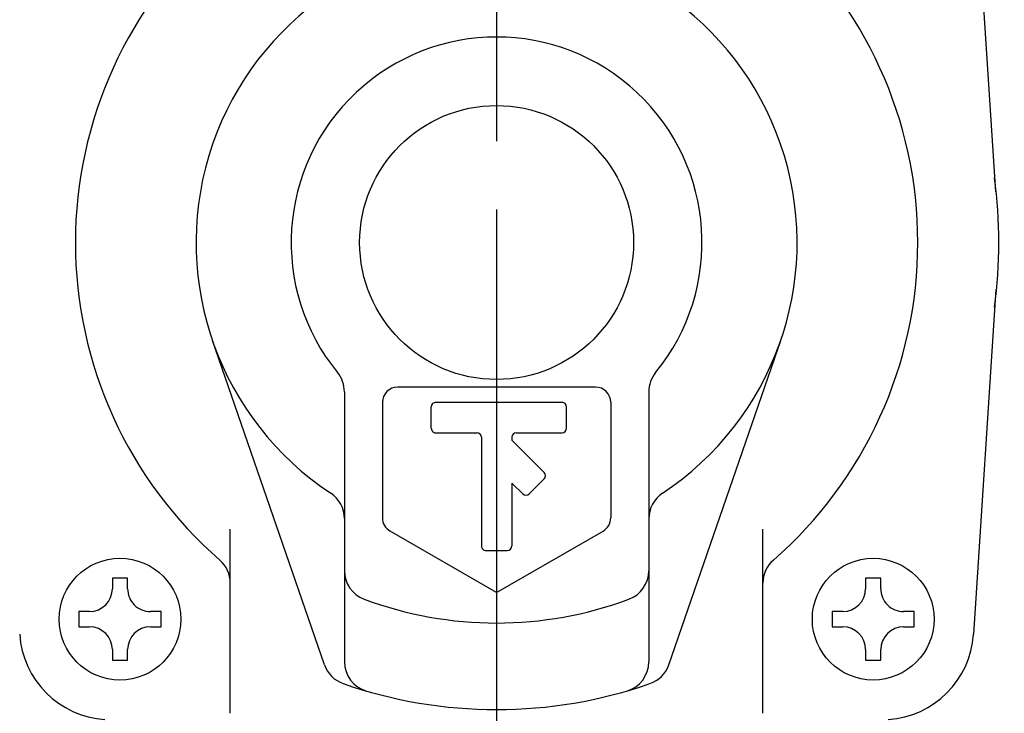
# Model space of a CAD drawing. Extents: x 0 to 1409, y 0 to 906.
# Drawn here: x 504 to 569, y 649 to 694 of the extents above; entities that cross this region are included whole.
import ezdxf

# ---------------------------------------------------------------- set-up
doc = ezdxf.new("R2010")
doc.units = 0
doc.header["$LTSCALE"] = 3
doc.linetypes.add('AM_ISO08W050', pattern=[18, 12, -1.5, 3, -1.5])
doc.layers.get('0').update_dxf_attribs({"linetype": 'CONTINUOUS'})
doc.layers.get('DEFPOINTS').update_dxf_attribs({"linetype": 'CONTINUOUS'})
for name, color, linetype in [('AM_0', 7, 'CONTINUOUS'), ('AM_5', 3, 'CONTINUOUS'), ('AM_7', 4, 'AM_ISO08W050')]:
    doc.layers.add(name, color=color, linetype=linetype)
doc.styles.get("Standard").update_dxf_attribs({"font": 'isocp.shx', "bigfont": 'EXTFONT.SHX'})
doc.dimstyles.get("Standard").update_dxf_attribs({"dimtxt": 0.18, "dimasz": 0.18, "dimexe": 0.18, "dimexo": 0.0625, "dimgap": 0.09, "dimtad": 0, "dimtih": 1, "dimtoh": 1, "dimzin": 0, "dimcen": 0.09, "dimazin": 3, "dimtfac": 1, "dimtofl": 0, "dimtmove": 0, "dimatfit": 3})

# ---------------------------------------------------------------- blocks, each defined once
blk = doc.blocks.new('_OPEN')
at = {"color": 0, "linetype": 'BYBLOCK'}
for p, q in [((-1, 0.1667), (0, 0)), ((-1, -0.1667), (0, 0)), ((0, 0), (-1, 0))]:
    blk.add_line(p, q, dxfattribs=at)
blk = doc.blocks.new('*D32')
at = {"layer": 'AM_5'}
for p, q in [((410.529, 625.6), (410.529, 796.748)), ((660.529, 625.6), (660.529, 796.748)), ((417.672, 790.216), (653.387, 790.216))]:
    blk.add_line(p, q, dxfattribs=at)
at = {"layer": 'DEFPOINTS', "color": 0}
for p in [(660.529, 790.216), (410.529, 622.742), (660.529, 622.742)]:
    blk.add_point(p, dxfattribs=at)
at = {"layer": 'AM_5', "xscale": 7.142857264499276, "yscale": 7.142857264499276, "zscale": 7.142857264499276, "rotation": 180}
blk.add_blockref('_OPEN', (410.529, 790.216), dxfattribs=at)
at = {"layer": 'AM_5', "xscale": 7.142857264499276, "yscale": 7.142857264499276, "zscale": 7.142857264499276}
blk.add_blockref('_OPEN', (660.529, 790.216), dxfattribs=at)
at = {"layer": 'AM_5'}
for s, p in [('\u3000\u3000\u3000\u3000\u3000\u3000\u3000\u3000\u3000\u3000\u3000250?5', (535.529, 794.808)), ('（ＨＬ-30ＡＦＵ／ＡＦＺ\u3000パッキン厚み含まず）', (535.529, 782.922))]:
    blk.add_text(s, height=9.14286, dxfattribs=at).set_placement(p)
blk = doc.blocks.new('*D29')
at = {"layer": 'AM_5'}
for p, q in [((517.172, 729.742), (383.521, 729.742)), ((390.052, 582.385), (390.052, 722.6))]:
    blk.add_line(p, q, dxfattribs=at)
at = {"layer": 'DEFPOINTS', "color": 0}
for p in [(390.052, 729.742), (520.029, 729.742), (408.306, 575.242)]:
    blk.add_point(p, dxfattribs=at)
at = {"layer": 'AM_5', "xscale": 7.142857264499276, "yscale": 7.142857264499276, "zscale": 7.142857264499276}
for p, rotation in [((390.052, 729.742), 90), ((390.052, 575.242), 270)]:
    blk.add_blockref('_OPEN', p, dxfattribs=dict(at, rotation=rotation))
at = {"layer": 'AM_5'}
blk.add_text('154.5', height=9.1429, dxfattribs=at).set_placement((381.195, 642.107))
blk = doc.blocks.new('*D30')
at = {"layer": 'AM_5'}
for p, q in [((445.529, 594.1), (445.529, 776.394)), ((625.529, 594.1), (625.529, 776.394)), ((618.387, 769.863), (452.672, 769.863))]:
    blk.add_line(p, q, dxfattribs=at)
at = {"layer": 'DEFPOINTS', "color": 0}
for p in [(445.529, 769.863), (445.529, 591.242), (625.529, 591.242)]:
    blk.add_point(p, dxfattribs=at)
at = {"layer": 'AM_5', "xscale": 7.142857264499276, "yscale": 7.142857264499276, "zscale": 7.142857264499276, "rotation": 180}
blk.add_blockref('_OPEN', (445.529, 769.863), dxfattribs=at)
at = {"layer": 'AM_5', "xscale": 7.142857264499276, "yscale": 7.142857264499276, "zscale": 7.142857264499276}
blk.add_blockref('_OPEN', (625.529, 769.863), dxfattribs=at)
at = {"layer": 'AM_5'}
blk.add_text('180（ＨＬ-30ＡＵ／ＡＺ）', height=9.14286, dxfattribs=at).set_placement((535.529, 766.834))

msp = doc.modelspace()

# ---------------------------------------------------------------- linework, layer by layer
at = {"layer": 'AM_0'}
for p, q in [((566.869, 705.481), (568.314, 683.076)), ((568.33, 676.655), (566.869, 654.004)), ((524.219, 651.994), (516.862, 673.294)), ((546.84, 651.994), (554.197, 673.294)), ((525.529, 669.932), (525.529, 652.194)), ((542.029, 670.242), (529.029, 670.242)), ((545.529, 669.932), (545.529, 652.194)), ((528.029, 669.242), (528.029, 661.65)), ((531.538, 669.242), (539.831, 669.242)), ((543.029, 669.242), (543.029, 661.65)), ((531.238, 667.542), (531.238, 668.942)), ((540.131, 667.542), (540.131, 668.942)), ((531.538, 667.242), (534.229, 667.242)), ((536.829, 667.242), (539.831, 667.242)), ((534.529, 666.942), (534.529, 659.809)), ((536.529, 666.942), (536.529, 666.766)), ((538.662, 664.634), (536.529, 666.766)), ((536.529, 663.937), (536.529, 659.809)), ((537.247, 663.219), (536.529, 663.937)), ((537.672, 663.219), (538.662, 664.209)), ((518.029, 648.809), (518.029, 660.91)), ((535.529, 656.742), (528.529, 660.784)), ((535.529, 656.742), (542.529, 660.784)), ((553.029, 648.809), (553.029, 660.91)), ((534.829, 659.509), (536.229, 659.509)), ((510.281, 657.694), (510.281, 656.994)), ((510.781, 657.694), (510.281, 657.694)), ((511.281, 657.694), (510.781, 657.694)), ((511.281, 656.994), (511.281, 657.694)), ((559.778, 657.694), (559.778, 656.994)), ((560.278, 657.694), (559.778, 657.694)), ((560.778, 657.694), (560.278, 657.694)), ((560.778, 656.994), (560.778, 657.694)), ((508.781, 655.494), (508.081, 655.494)), ((508.081, 655.494), (508.081, 654.994)), ((513.481, 655.494), (512.781, 655.494)), ((513.481, 654.994), (513.481, 655.494)), ((558.278, 655.494), (557.578, 655.494)), ((557.578, 655.494), (557.578, 654.994)), ((562.978, 655.494), (562.278, 655.494)), ((562.978, 654.994), (562.978, 655.494)), ((508.081, 654.994), (508.081, 654.494)), ((513.481, 654.494), (513.481, 654.994)), ((557.578, 654.994), (557.578, 654.494)), ((562.978, 654.494), (562.978, 654.994)), ((508.081, 654.494), (508.781, 654.494)), ((512.781, 654.494), (513.481, 654.494)), ((557.578, 654.494), (558.278, 654.494)), ((562.278, 654.494), (562.978, 654.494)), ((510.281, 652.994), (510.281, 652.294)), ((511.281, 652.294), (511.281, 652.994)), ((559.778, 652.994), (559.778, 652.294)), ((560.778, 652.294), (560.778, 652.994)), ((510.281, 652.294), (510.781, 652.294)), ((510.781, 652.294), (511.281, 652.294)), ((559.778, 652.294), (560.278, 652.294)), ((560.278, 652.294), (560.778, 652.294))]:
    msp.add_line(p, q, dxfattribs=at)
for centre, radius in [((535.529, 679.742), 9), ((510.781, 654.994), 4), ((560.278, 654.994), 4)]:
    msp.add_circle(centre, radius, dxfattribs=at)
for centre, radius, start, end in [((535.529, 679.742), 27.68, 131.07209, 228.92791), ((535.529, 679.742), 27.68, 0, 48.92791), ((535.529, 679.742), 19.75, 90, 236.51462), ((535.529, 679.742), 19.75, 303.48538, 90), ((535.529, 679.742), 13.5, 320.73198, 219.26802), ((535.529, 679.742), 33, 352.61723, 7.38277), ((535.529, 679.742), 27.68, 311.07209, 0), ((523.529, 669.932), 2, 360, 39.26803), ((547.529, 669.932), 2, 140.73197, 180), ((529.029, 669.242), 1, 90, 180), ((542.029, 669.242), 1, 360, 90), ((531.538, 668.942), 0.3, 90, 180), ((539.831, 668.942), 0.3, 360, 90), ((531.538, 667.542), 0.3, 180, 270.00001), ((534.229, 666.942), 0.3, 360, 90), ((536.829, 666.942), 0.3, 90, 180), ((539.831, 667.542), 0.3, 270.00001, 0), ((538.449, 664.421), 0.3, 315, 45), ((523.529, 661.602), 2, 360, 56.51462), ((537.459, 663.431), 0.3, 225, 315), ((547.529, 661.602), 2, 123.48538, 180), ((529.029, 661.65), 1, 180, 240), ((542.029, 661.65), 1, 300, 360), ((534.829, 659.809), 0.3, 180, 270.00001), ((536.229, 659.809), 0.3, 270.00001, 0), ((516.029, 657.367), 2, 0, 48.92791), ((555.029, 657.367), 2, 131.07209, 180), ((527.529, 658.179), 2, 180, 249.64559), ((543.529, 658.179), 2, 290.35441, 360), ((508.781, 656.994), 1.5, 270.00001, 0), ((512.781, 656.994), 1.5, 180, 270.00001), ((558.278, 656.994), 1.5, 270.00001, 0), ((562.278, 656.994), 1.5, 180, 270.00001), ((535.529, 679.742), 25, 249.64559, 290.35441), ((508.781, 652.994), 1.5, 360, 90), ((512.781, 652.994), 1.5, 90, 180), ((558.278, 652.994), 1.5, 360, 90), ((562.278, 652.994), 1.5, 90, 180), ((510.178, 654.39), 6, 183.69139, 266.30864), ((560.881, 654.39), 6, 273.69136, 356.30861), ((526.11, 652.647), 2, 199.05566, 250.82954), ((527.529, 652.194), 2, 180, 253.80658), ((543.529, 652.194), 2, 286.19342, 360), ((544.949, 652.647), 2, 289.17046, 340.94434), ((535.529, 679.742), 30.686, 250.82954, 289.17046)]:
    msp.add_arc(centre, radius, start, end, dxfattribs=at)
at = {"layer": 'AM_7'}
msp.add_line((535.529, 735.901), (535.529, 210.145), dxfattribs=at)

# ---------------------------------------------------------------- dimensions: what is measured, and where the dimension line sits
at = {"layer": 'AM_5'}
for base, p1, p2, text, override, picture, middle in [((660.529, 790.216), (410.529, 622.742), (660.529, 622.742), '\u3000\u3000\u3000\u3000\u3000\u3000\u3000\u3000\u3000\u3000\u3000<>±5\\P（ＨＬ-30ＡＦＵ／ＡＦＺ\u3000パッキン厚み含まず）', {"dimscale": 2.857143, "dimtxt": 3.2, "dimexe": 2.286002, "dimdec": 0, "dimrnd": 0.1, "dimpost": '', "dimblk1": 'OPEN', "dimblk2": 'OPEN', "dimsah": 1, "dimtzin": 8}, '*D32', (535.529, 790.216)), ((445.529, 769.863), (625.529, 591.242), (445.529, 591.242), '<>（ＨＬ-30ＡＵ／ＡＺ）', {"dimscale": 2.857143, "dimtxt": 3.2, "dimexe": 2.285996, "dimdec": 0, "dimrnd": 0.1, "dimpost": '', "dimblk1": 'OPEN', "dimblk2": 'OPEN', "dimsah": 1, "dimtzin": 8}, '*D30', (535.529, 769.863))]:
    dim = msp.add_linear_dim(base=base, p1=p1, p2=p2, text=text, dimstyle='Standard', override=override, dxfattribs=at)
    dim.commit()
    dim.dimension.update_dxf_attribs({"geometry": picture, "text_midpoint": middle, "dimtype": 128})
dim = msp.add_linear_dim(base=(390.052, 729.742), p1=(408.306, 575.242), p2=(520.029, 729.742), angle=90, dimstyle='Standard', override={"dimscale": 2.857143, "dimtxt": 3.2, "dimexe": 2.285996, "dimdec": 1, "dimrnd": 0.01, "dimblk1": 'OPEN', "dimblk2": 'OPEN', "dimsah": 1, "dimse1": 1, "dimtzin": 8}, dxfattribs=at)
dim.commit()
dim.dimension.update_dxf_attribs({"geometry": '*D29', "text_midpoint": (390.052, 653.992), "dimtype": 128})

doc.saveas('drawing.dxf')
